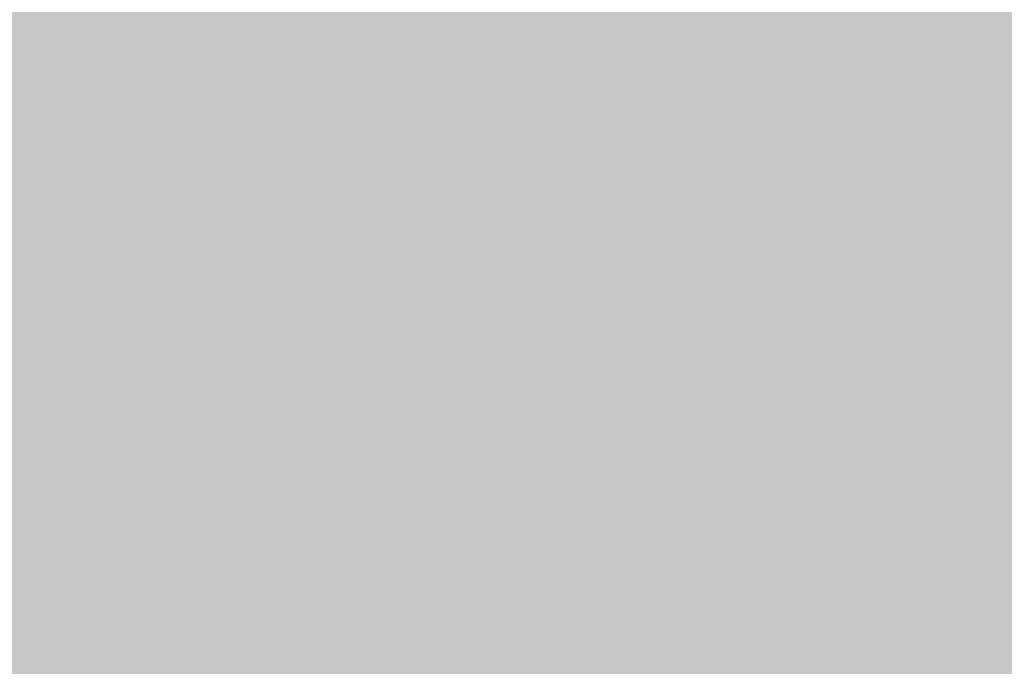
# Model space of a CAD drawing. Extents: x -0.191 to 0.217, y -0.417 to 0.417.
# Drawn here: x 0.132 to 0.158, y -0.298 to -0.281 of the extents above; entities that cross this region are included whole.
import ezdxf

# ---------------------------------------------------------------- set-up
doc = ezdxf.new("R2010")
doc.units = 0
doc.layers.add('BARCELONA_80_1', color=7, linetype='CONTINUOUS')
doc.layers.add('SZE_CIAN_1', color=7, linetype='CONTINUOUS')

msp = doc.modelspace()

# ---------------------------------------------------------------- linework, layer by layer
at = {"layer": 'BARCELONA_80_1'}
for points in [[(0.1311, -0.276, 0.2339), (0.1325, -0.276, 0.2344), (0.1321, -0.2839, 0.2376), (0.1334, -0.2839, 0.2381)], [(0.1333, -0.2759, 0.235), (0.1342, -0.2839, 0.2387), (0.1325, -0.276, 0.2344), (0.1334, -0.2839, 0.2381)], [(0.1333, -0.2759, 0.235), (0.1337, -0.2759, 0.2357), (0.1342, -0.2839, 0.2387), (0.1346, -0.2839, 0.2394)], [(0.1341, -0.2759, 0.2366), (0.135, -0.2839, 0.2403), (0.1337, -0.2759, 0.2357), (0.1346, -0.2839, 0.2394)], [(0.1341, -0.2759, 0.2366), (0.1345, -0.2759, 0.2377), (0.135, -0.2839, 0.2403), (0.1353, -0.2839, 0.2413)], [(0.135, -0.2759, 0.2388), (0.1358, -0.2839, 0.2424), (0.1345, -0.2759, 0.2377), (0.1353, -0.2839, 0.2413)], [(0.135, -0.2759, 0.2388), (0.1355, -0.276, 0.2402), (0.1358, -0.2839, 0.2424), (0.1362, -0.2839, 0.2436)], [(0.136, -0.276, 0.2416), (0.1367, -0.2839, 0.245), (0.1355, -0.276, 0.2402), (0.1362, -0.2839, 0.2436)], [(0.136, -0.276, 0.2416), (0.1366, -0.276, 0.2431), (0.1367, -0.2839, 0.245), (0.1373, -0.2839, 0.2464)], [(0.1371, -0.276, 0.2447), (0.1378, -0.2839, 0.2479), (0.1366, -0.276, 0.2431), (0.1373, -0.2839, 0.2464)], [(0.1371, -0.276, 0.2447), (0.1377, -0.276, 0.2463), (0.1378, -0.2839, 0.2479), (0.1383, -0.284, 0.2494)], [(0.1382, -0.276, 0.248), (0.1388, -0.284, 0.251), (0.1377, -0.276, 0.2463), (0.1383, -0.284, 0.2494)], [(0.1382, -0.276, 0.248), (0.1388, -0.2761, 0.2498), (0.1388, -0.284, 0.251), (0.1393, -0.284, 0.2526)], [(0.1393, -0.2761, 0.2516), (0.1398, -0.284, 0.2543), (0.1388, -0.2761, 0.2498), (0.1393, -0.284, 0.2526)], [(0.1393, -0.2761, 0.2516), (0.1397, -0.2761, 0.2534), (0.1398, -0.284, 0.2543), (0.1402, -0.284, 0.2559)], [(0.1402, -0.2761, 0.2552), (0.1407, -0.284, 0.2576), (0.1397, -0.2761, 0.2534), (0.1402, -0.284, 0.2559)], [(0.1402, -0.2761, 0.2552), (0.1407, -0.2761, 0.257), (0.1407, -0.284, 0.2576), (0.1411, -0.284, 0.2593)], [(0.1411, -0.2761, 0.2589), (0.1415, -0.284, 0.261), (0.1407, -0.2761, 0.257), (0.1411, -0.284, 0.2593)], [(0.1411, -0.2761, 0.2589), (0.1416, -0.2761, 0.2608), (0.1415, -0.284, 0.261), (0.1419, -0.284, 0.2627)], [(0.142, -0.2761, 0.2627), (0.1423, -0.284, 0.2644), (0.1416, -0.2761, 0.2608), (0.1419, -0.284, 0.2627)], [(0.142, -0.2761, 0.2627), (0.1424, -0.2761, 0.2645), (0.1423, -0.284, 0.2644), (0.1427, -0.284, 0.2661)], [(0.1429, -0.2761, 0.2664), (0.1431, -0.284, 0.2678), (0.1424, -0.2761, 0.2645), (0.1427, -0.284, 0.2661)], [(0.1429, -0.2761, 0.2664), (0.1433, -0.2761, 0.2682), (0.1431, -0.284, 0.2678), (0.1435, -0.284, 0.2694)], [(0.1437, -0.2761, 0.2699), (0.1439, -0.284, 0.271), (0.1433, -0.2761, 0.2682), (0.1435, -0.284, 0.2694)], [(0.1437, -0.2761, 0.2699), (0.1441, -0.2761, 0.2716), (0.1439, -0.284, 0.271), (0.1443, -0.284, 0.2725)], [(0.1445, -0.2761, 0.2731), (0.1446, -0.284, 0.2739), (0.1441, -0.2761, 0.2716), (0.1443, -0.284, 0.2725)], [(0.1445, -0.2761, 0.2731), (0.1448, -0.2761, 0.2745), (0.1446, -0.284, 0.2739), (0.1449, -0.284, 0.2751)], [(0.1451, -0.2761, 0.2758), (0.1452, -0.284, 0.2763), (0.1448, -0.2761, 0.2745), (0.1449, -0.284, 0.2751)], [(0.1454, -0.2761, 0.2383), (0.1448, -0.2762, 0.2361), (0.1462, -0.284, 0.2401), (0.1456, -0.2841, 0.238)], [(0.1451, -0.2761, 0.2758), (0.1453, -0.2761, 0.2768), (0.1452, -0.284, 0.2763), (0.1454, -0.284, 0.2772)], [(0.1456, -0.2761, 0.2777), (0.1457, -0.284, 0.278), (0.1453, -0.2761, 0.2768), (0.1454, -0.284, 0.2772)], [(0.1454, -0.2761, 0.2383), (0.1462, -0.284, 0.2401), (0.146, -0.2761, 0.2405), (0.1468, -0.284, 0.242)], [(0.1456, -0.2761, 0.2777), (0.146, -0.2761, 0.2784), (0.1457, -0.284, 0.278), (0.1461, -0.284, 0.2787)], [(0.1467, -0.2761, 0.279), (0.1467, -0.284, 0.2792), (0.146, -0.2761, 0.2784), (0.1461, -0.284, 0.2787)], [(0.1465, -0.2761, 0.2425), (0.146, -0.2761, 0.2405), (0.1473, -0.284, 0.2439), (0.1468, -0.284, 0.242)], [(0.1465, -0.2761, 0.2425), (0.1473, -0.284, 0.2439), (0.1471, -0.2761, 0.2444), (0.1478, -0.284, 0.2456)], [(0.1467, -0.2761, 0.279), (0.1477, -0.2761, 0.2795), (0.1467, -0.284, 0.2792), (0.1477, -0.284, 0.2797)], [(0.1475, -0.2761, 0.2461), (0.1471, -0.2761, 0.2444), (0.1483, -0.284, 0.2471), (0.1478, -0.284, 0.2456)], [(0.1475, -0.2761, 0.2461), (0.1483, -0.284, 0.2471), (0.1479, -0.2761, 0.2475), (0.1487, -0.284, 0.2484)], [(0.149, -0.2761, 0.2799), (0.149, -0.284, 0.28), (0.1477, -0.2761, 0.2795), (0.1477, -0.284, 0.2797)], [(0.1483, -0.2761, 0.2488), (0.1479, -0.2761, 0.2475), (0.1491, -0.284, 0.2495), (0.1487, -0.284, 0.2484)], [(0.1483, -0.2761, 0.2488), (0.1491, -0.284, 0.2495), (0.1489, -0.2761, 0.2498), (0.1497, -0.284, 0.2505)], [(0.1496, -0.2761, 0.2508), (0.1489, -0.2761, 0.2498), (0.1504, -0.284, 0.2514), (0.1497, -0.284, 0.2505)], [(0.149, -0.2761, 0.2799), (0.1509, -0.2761, 0.2802), (0.149, -0.284, 0.28), (0.1509, -0.284, 0.2803)], [(0.1496, -0.2761, 0.2508), (0.1504, -0.284, 0.2514), (0.1506, -0.2761, 0.2516), (0.1514, -0.284, 0.2522)], [(0.152, -0.2761, 0.2524), (0.1506, -0.2761, 0.2516), (0.1527, -0.284, 0.2529), (0.1514, -0.284, 0.2522)], [(0.1533, -0.2761, 0.2804), (0.1533, -0.284, 0.2805), (0.1509, -0.2761, 0.2802), (0.1509, -0.284, 0.2803)], [(0.152, -0.2761, 0.2524), (0.1527, -0.284, 0.2529), (0.1538, -0.2761, 0.2531), (0.1545, -0.284, 0.2535)], [(0.1533, -0.2761, 0.2804), (0.1564, -0.2761, 0.2806), (0.1533, -0.284, 0.2805), (0.1564, -0.284, 0.2806)], [(0.1562, -0.2761, 0.2538), (0.1538, -0.2761, 0.2531), (0.1568, -0.284, 0.2542), (0.1545, -0.284, 0.2535)], [(0.1562, -0.2761, 0.2538), (0.1568, -0.284, 0.2542), (0.1592, -0.2761, 0.2546), (0.1598, -0.284, 0.2549)], [(0.1601, -0.2761, 0.2808), (0.1601, -0.284, 0.2808), (0.1564, -0.2761, 0.2806), (0.1564, -0.284, 0.2806)], [(0.1429, -0.2765, 0.2291), (0.1437, -0.2842, 0.2316), (0.1436, -0.2763, 0.2314), (0.1443, -0.2842, 0.2338)], [(0.1442, -0.2762, 0.2338), (0.1436, -0.2763, 0.2314), (0.1449, -0.2841, 0.2359), (0.1443, -0.2842, 0.2338)], [(0.1442, -0.2762, 0.2338), (0.1449, -0.2841, 0.2359), (0.1448, -0.2762, 0.2361), (0.1456, -0.2841, 0.238)], [(0.1417, -0.2768, 0.2247), (0.1425, -0.2845, 0.2275), (0.1423, -0.2766, 0.2269), (0.1431, -0.2844, 0.2296)], [(0.1429, -0.2765, 0.2291), (0.1423, -0.2766, 0.2269), (0.1437, -0.2842, 0.2316), (0.1431, -0.2844, 0.2296)], [(0.1417, -0.2768, 0.2247), (0.1412, -0.277, 0.2226), (0.1425, -0.2845, 0.2275), (0.1419, -0.2846, 0.2256)], [(0.1406, -0.2772, 0.2207), (0.1414, -0.2848, 0.2238), (0.1412, -0.277, 0.2226), (0.1419, -0.2846, 0.2256)], [(0.1406, -0.2772, 0.2207), (0.1401, -0.2775, 0.2189), (0.1414, -0.2848, 0.2238), (0.1409, -0.2849, 0.2221)], [(0.1396, -0.2777, 0.2173), (0.1404, -0.285, 0.2206), (0.1401, -0.2775, 0.2189), (0.1409, -0.2849, 0.2221)], [(0.1388, -0.278, 0.2147), (0.1396, -0.2853, 0.2182), (0.1392, -0.2778, 0.2159), (0.14, -0.2852, 0.2193)], [(0.1396, -0.2777, 0.2173), (0.1392, -0.2778, 0.2159), (0.1404, -0.285, 0.2206), (0.14, -0.2852, 0.2193)], [(0.1381, -0.2782, 0.2131), (0.1389, -0.2854, 0.2167), (0.1384, -0.2781, 0.2138), (0.1392, -0.2854, 0.2174)], [(0.1388, -0.278, 0.2147), (0.1384, -0.2781, 0.2138), (0.1396, -0.2853, 0.2182), (0.1392, -0.2854, 0.2174)], [(0.1314, -0.2784, 0.212), (0.1323, -0.2855, 0.2157), (0.1326, -0.2784, 0.212), (0.1336, -0.2855, 0.2157)], [(0.1333, -0.2784, 0.212), (0.1326, -0.2784, 0.212), (0.1343, -0.2855, 0.2157), (0.1336, -0.2855, 0.2157)], [(0.1333, -0.2784, 0.212), (0.1343, -0.2855, 0.2157), (0.1337, -0.2784, 0.212), (0.1346, -0.2855, 0.2157)], [(0.1339, -0.2784, 0.212), (0.1337, -0.2784, 0.212), (0.1348, -0.2855, 0.2157), (0.1346, -0.2855, 0.2157)], [(0.1339, -0.2784, 0.212), (0.1348, -0.2855, 0.2157), (0.1341, -0.2784, 0.212), (0.135, -0.2855, 0.2157)], [(0.1344, -0.2784, 0.212), (0.1341, -0.2784, 0.212), (0.1353, -0.2855, 0.2157), (0.135, -0.2855, 0.2157)], [(0.1344, -0.2784, 0.212), (0.1353, -0.2855, 0.2157), (0.1347, -0.2784, 0.212), (0.1356, -0.2855, 0.2157)], [(0.1351, -0.2784, 0.212), (0.1347, -0.2784, 0.212), (0.136, -0.2855, 0.2157), (0.1356, -0.2855, 0.2157)], [(0.1351, -0.2784, 0.212), (0.136, -0.2855, 0.2157), (0.1354, -0.2784, 0.212), (0.1363, -0.2855, 0.2157)], [(0.1358, -0.2784, 0.212), (0.1354, -0.2784, 0.212), (0.1366, -0.2855, 0.2157), (0.1363, -0.2855, 0.2157)], [(0.1358, -0.2784, 0.212), (0.1366, -0.2855, 0.2157), (0.1361, -0.2784, 0.212), (0.1369, -0.2855, 0.2157)], [(0.1364, -0.2784, 0.212), (0.1361, -0.2784, 0.212), (0.1373, -0.2855, 0.2157), (0.1369, -0.2855, 0.2157)], [(0.1364, -0.2784, 0.212), (0.1373, -0.2855, 0.2157), (0.1367, -0.2784, 0.212), (0.1375, -0.2855, 0.2157)], [(0.137, -0.2784, 0.212), (0.1367, -0.2784, 0.212), (0.1378, -0.2855, 0.2157), (0.1375, -0.2855, 0.2157)], [(0.137, -0.2784, 0.212), (0.1378, -0.2855, 0.2157), (0.1373, -0.2784, 0.2121), (0.1381, -0.2855, 0.2158)], [(0.1375, -0.2783, 0.2123), (0.1373, -0.2784, 0.2121), (0.1383, -0.2855, 0.216), (0.1381, -0.2855, 0.2158)], [(0.1375, -0.2783, 0.2123), (0.1383, -0.2855, 0.216), (0.1378, -0.2783, 0.2126), (0.1386, -0.2855, 0.2163)], [(0.1381, -0.2782, 0.2131), (0.1378, -0.2783, 0.2126), (0.1389, -0.2854, 0.2167), (0.1386, -0.2855, 0.2163)], [(0.1331, -0.2918, 0.2415), (0.131, -0.2918, 0.2411), (0.1321, -0.2839, 0.2376), (0.1301, -0.2839, 0.2372)], [(0.1331, -0.2918, 0.2415), (0.1321, -0.2839, 0.2376), (0.1344, -0.2918, 0.242), (0.1334, -0.2839, 0.2381)], [(0.1351, -0.2918, 0.2425), (0.1344, -0.2918, 0.242), (0.1342, -0.2839, 0.2387), (0.1334, -0.2839, 0.2381)], [(0.1351, -0.2918, 0.2425), (0.1342, -0.2839, 0.2387), (0.1356, -0.2918, 0.2432), (0.1346, -0.2839, 0.2394)], [(0.1358, -0.2918, 0.244), (0.1356, -0.2918, 0.2432), (0.135, -0.2839, 0.2403), (0.1346, -0.2839, 0.2394)], [(0.1358, -0.2918, 0.244), (0.135, -0.2839, 0.2403), (0.1362, -0.2918, 0.2449), (0.1353, -0.2839, 0.2413)], [(0.1366, -0.2918, 0.246), (0.1362, -0.2918, 0.2449), (0.1358, -0.2839, 0.2424), (0.1353, -0.2839, 0.2413)], [(0.1366, -0.2918, 0.246), (0.1358, -0.2839, 0.2424), (0.137, -0.2918, 0.2472), (0.1362, -0.2839, 0.2436)], [(0.1375, -0.2918, 0.2484), (0.137, -0.2918, 0.2472), (0.1367, -0.2839, 0.245), (0.1362, -0.2839, 0.2436)], [(0.1375, -0.2918, 0.2484), (0.1367, -0.2839, 0.245), (0.138, -0.2918, 0.2497), (0.1373, -0.2839, 0.2464)], [(0.1384, -0.2918, 0.2511), (0.138, -0.2918, 0.2497), (0.1378, -0.2839, 0.2479), (0.1373, -0.2839, 0.2464)], [(0.1384, -0.2918, 0.2511), (0.1378, -0.2839, 0.2479), (0.1389, -0.2918, 0.2525), (0.1383, -0.284, 0.2494)], [(0.1394, -0.2918, 0.254), (0.1389, -0.2918, 0.2525), (0.1388, -0.284, 0.251), (0.1383, -0.284, 0.2494)], [(0.1394, -0.2918, 0.254), (0.1388, -0.284, 0.251), (0.1398, -0.2918, 0.2555), (0.1393, -0.284, 0.2526)], [(0.1403, -0.2918, 0.257), (0.1398, -0.2918, 0.2555), (0.1398, -0.284, 0.2543), (0.1393, -0.284, 0.2526)], [(0.1403, -0.2918, 0.257), (0.1398, -0.284, 0.2543), (0.1407, -0.2918, 0.2585), (0.1402, -0.284, 0.2559)], [(0.1411, -0.2918, 0.26), (0.1407, -0.2918, 0.2585), (0.1407, -0.284, 0.2576), (0.1402, -0.284, 0.2559)], [(0.1411, -0.2918, 0.26), (0.1407, -0.284, 0.2576), (0.1415, -0.2918, 0.2615), (0.1411, -0.284, 0.2593)], [(0.1419, -0.2918, 0.263), (0.1415, -0.2918, 0.2615), (0.1415, -0.284, 0.261), (0.1411, -0.284, 0.2593)], [(0.1419, -0.2918, 0.263), (0.1415, -0.284, 0.261), (0.1422, -0.2918, 0.2645), (0.1419, -0.284, 0.2627)], [(0.1426, -0.2918, 0.2661), (0.1422, -0.2918, 0.2645), (0.1423, -0.284, 0.2644), (0.1419, -0.284, 0.2627)], [(0.1426, -0.2918, 0.2661), (0.1423, -0.284, 0.2644), (0.143, -0.2918, 0.2676), (0.1427, -0.284, 0.2661)], [(0.1434, -0.2918, 0.2691), (0.143, -0.2918, 0.2676), (0.1431, -0.284, 0.2678), (0.1427, -0.284, 0.2661)], [(0.1434, -0.2918, 0.2691), (0.1431, -0.284, 0.2678), (0.1437, -0.2918, 0.2706), (0.1435, -0.284, 0.2694)], [(0.1441, -0.2918, 0.272), (0.1437, -0.2918, 0.2706), (0.1439, -0.284, 0.271), (0.1435, -0.284, 0.2694)], [(0.1441, -0.2918, 0.272), (0.1439, -0.284, 0.271), (0.1444, -0.2918, 0.2733), (0.1443, -0.284, 0.2725)], [(0.1447, -0.2918, 0.2746), (0.1444, -0.2918, 0.2733), (0.1446, -0.284, 0.2739), (0.1443, -0.284, 0.2725)], [(0.1457, -0.2919, 0.2381), (0.1449, -0.2841, 0.2359), (0.1451, -0.2919, 0.2362), (0.1443, -0.2842, 0.2338)], [(0.1447, -0.2918, 0.2746), (0.1446, -0.284, 0.2739), (0.145, -0.2918, 0.2757), (0.1449, -0.284, 0.2751)], [(0.1452, -0.2918, 0.2767), (0.145, -0.2918, 0.2757), (0.1452, -0.284, 0.2763), (0.1449, -0.284, 0.2751)], [(0.1457, -0.2919, 0.2381), (0.1464, -0.2919, 0.24), (0.1449, -0.2841, 0.2359), (0.1456, -0.2841, 0.238)], [(0.1452, -0.2918, 0.2767), (0.1452, -0.284, 0.2763), (0.1455, -0.2918, 0.2776), (0.1454, -0.284, 0.2772)], [(0.1457, -0.2918, 0.2783), (0.1455, -0.2918, 0.2776), (0.1457, -0.284, 0.278), (0.1454, -0.284, 0.2772)], [(0.147, -0.2918, 0.2418), (0.1462, -0.284, 0.2401), (0.1464, -0.2919, 0.24), (0.1456, -0.2841, 0.238)], [(0.1457, -0.2918, 0.2783), (0.1457, -0.284, 0.278), (0.1461, -0.2918, 0.2789), (0.1461, -0.284, 0.2787)], [(0.1468, -0.2918, 0.2794), (0.1461, -0.2918, 0.2789), (0.1467, -0.284, 0.2792), (0.1461, -0.284, 0.2787)], [(0.147, -0.2918, 0.2418), (0.1476, -0.2918, 0.2436), (0.1462, -0.284, 0.2401), (0.1468, -0.284, 0.242)], [(0.1468, -0.2918, 0.2794), (0.1467, -0.284, 0.2792), (0.1477, -0.2918, 0.2798), (0.1477, -0.284, 0.2797)], [(0.1482, -0.2918, 0.2453), (0.1473, -0.284, 0.2439), (0.1476, -0.2918, 0.2436), (0.1468, -0.284, 0.242)], [(0.1482, -0.2918, 0.2453), (0.1487, -0.2918, 0.2468), (0.1473, -0.284, 0.2439), (0.1478, -0.284, 0.2456)], [(0.1491, -0.2918, 0.2801), (0.1477, -0.2918, 0.2798), (0.149, -0.284, 0.28), (0.1477, -0.284, 0.2797)], [(0.1492, -0.2918, 0.2482), (0.1483, -0.284, 0.2471), (0.1487, -0.2918, 0.2468), (0.1478, -0.284, 0.2456)], [(0.1492, -0.2918, 0.2482), (0.1496, -0.2918, 0.2493), (0.1483, -0.284, 0.2471), (0.1487, -0.284, 0.2484)], [(0.15, -0.2918, 0.2504), (0.1491, -0.284, 0.2495), (0.1496, -0.2918, 0.2493), (0.1487, -0.284, 0.2484)], [(0.1491, -0.2918, 0.2801), (0.149, -0.284, 0.28), (0.1509, -0.2918, 0.2803), (0.1509, -0.284, 0.2803)], [(0.15, -0.2918, 0.2504), (0.1506, -0.2918, 0.2513), (0.1491, -0.284, 0.2495), (0.1497, -0.284, 0.2505)], [(0.1513, -0.2918, 0.2521), (0.1504, -0.284, 0.2514), (0.1506, -0.2918, 0.2513), (0.1497, -0.284, 0.2505)], [(0.1513, -0.2918, 0.2521), (0.1522, -0.2918, 0.2528), (0.1504, -0.284, 0.2514), (0.1514, -0.284, 0.2522)], [(0.1533, -0.2918, 0.2805), (0.1509, -0.2918, 0.2803), (0.1533, -0.284, 0.2805), (0.1509, -0.284, 0.2803)], [(0.1536, -0.2918, 0.2534), (0.1527, -0.284, 0.2529), (0.1522, -0.2918, 0.2528), (0.1514, -0.284, 0.2522)], [(0.1536, -0.2918, 0.2534), (0.1553, -0.2918, 0.254), (0.1527, -0.284, 0.2529), (0.1545, -0.284, 0.2535)], [(0.1533, -0.2918, 0.2805), (0.1533, -0.284, 0.2805), (0.1564, -0.2918, 0.2807), (0.1564, -0.284, 0.2806)], [(0.1576, -0.2918, 0.2547), (0.1568, -0.284, 0.2542), (0.1553, -0.2918, 0.254), (0.1545, -0.284, 0.2535)], [(0.1601, -0.2918, 0.2808), (0.1564, -0.2918, 0.2807), (0.1601, -0.284, 0.2808), (0.1564, -0.284, 0.2806)], [(0.1576, -0.2918, 0.2547), (0.1604, -0.2918, 0.2553), (0.1568, -0.284, 0.2542), (0.1598, -0.284, 0.2549)], [(0.1432, -0.2921, 0.2305), (0.1438, -0.2921, 0.2324), (0.1425, -0.2845, 0.2275), (0.1431, -0.2844, 0.2296)], [(0.1444, -0.292, 0.2342), (0.1437, -0.2842, 0.2316), (0.1438, -0.2921, 0.2324), (0.1431, -0.2844, 0.2296)], [(0.1444, -0.292, 0.2342), (0.1451, -0.2919, 0.2362), (0.1437, -0.2842, 0.2316), (0.1443, -0.2842, 0.2338)], [(0.1421, -0.2923, 0.2271), (0.1427, -0.2922, 0.2288), (0.1414, -0.2848, 0.2238), (0.1419, -0.2846, 0.2256)], [(0.1432, -0.2921, 0.2305), (0.1425, -0.2845, 0.2275), (0.1427, -0.2922, 0.2288), (0.1419, -0.2846, 0.2256)], [(0.1412, -0.2925, 0.2242), (0.1416, -0.2924, 0.2256), (0.1404, -0.285, 0.2206), (0.1409, -0.2849, 0.2221)], [(0.1421, -0.2923, 0.2271), (0.1414, -0.2848, 0.2238), (0.1416, -0.2924, 0.2256), (0.1409, -0.2849, 0.2221)], [(0.1412, -0.2925, 0.2242), (0.1404, -0.285, 0.2206), (0.1407, -0.2926, 0.223), (0.14, -0.2852, 0.2193)], [(0.1397, -0.2927, 0.2206), (0.1389, -0.2854, 0.2167), (0.1394, -0.2928, 0.2202), (0.1386, -0.2855, 0.2163)], [(0.1397, -0.2927, 0.2206), (0.14, -0.2927, 0.2212), (0.1389, -0.2854, 0.2167), (0.1392, -0.2854, 0.2174)], [(0.1403, -0.2926, 0.222), (0.1396, -0.2853, 0.2182), (0.14, -0.2927, 0.2212), (0.1392, -0.2854, 0.2174)], [(0.1403, -0.2926, 0.222), (0.1407, -0.2926, 0.223), (0.1396, -0.2853, 0.2182), (0.14, -0.2852, 0.2193)], [(0.1332, -0.2928, 0.2196), (0.1323, -0.2855, 0.2157), (0.1313, -0.2928, 0.2196), (0.1303, -0.2855, 0.2157)], [(0.1332, -0.2928, 0.2196), (0.1345, -0.2928, 0.2196), (0.1323, -0.2855, 0.2157), (0.1336, -0.2855, 0.2157)], [(0.1352, -0.2928, 0.2196), (0.1343, -0.2855, 0.2157), (0.1345, -0.2928, 0.2196), (0.1336, -0.2855, 0.2157)], [(0.1352, -0.2928, 0.2196), (0.1355, -0.2928, 0.2196), (0.1343, -0.2855, 0.2157), (0.1346, -0.2855, 0.2157)], [(0.1357, -0.2928, 0.2196), (0.1348, -0.2855, 0.2157), (0.1355, -0.2928, 0.2196), (0.1346, -0.2855, 0.2157)], [(0.1357, -0.2928, 0.2196), (0.136, -0.2928, 0.2196), (0.1348, -0.2855, 0.2157), (0.135, -0.2855, 0.2157)], [(0.1362, -0.2928, 0.2196), (0.1353, -0.2855, 0.2157), (0.136, -0.2928, 0.2196), (0.135, -0.2855, 0.2157)], [(0.1362, -0.2928, 0.2196), (0.1365, -0.2928, 0.2196), (0.1353, -0.2855, 0.2157), (0.1356, -0.2855, 0.2157)], [(0.1368, -0.2928, 0.2196), (0.136, -0.2855, 0.2157), (0.1365, -0.2928, 0.2196), (0.1356, -0.2855, 0.2157)], [(0.1368, -0.2928, 0.2196), (0.1371, -0.2928, 0.2196), (0.136, -0.2855, 0.2157), (0.1363, -0.2855, 0.2157)], [(0.1374, -0.2928, 0.2196), (0.1366, -0.2855, 0.2157), (0.1371, -0.2928, 0.2196), (0.1363, -0.2855, 0.2157)], [(0.1374, -0.2928, 0.2196), (0.1378, -0.2928, 0.2196), (0.1366, -0.2855, 0.2157), (0.1369, -0.2855, 0.2157)], [(0.1381, -0.2928, 0.2196), (0.1373, -0.2855, 0.2157), (0.1378, -0.2928, 0.2196), (0.1369, -0.2855, 0.2157)], [(0.1381, -0.2928, 0.2196), (0.1383, -0.2928, 0.2196), (0.1373, -0.2855, 0.2157), (0.1375, -0.2855, 0.2157)], [(0.1386, -0.2928, 0.2196), (0.1378, -0.2855, 0.2157), (0.1383, -0.2928, 0.2196), (0.1375, -0.2855, 0.2157)], [(0.1386, -0.2928, 0.2196), (0.1389, -0.2928, 0.2197), (0.1378, -0.2855, 0.2157), (0.1381, -0.2855, 0.2158)], [(0.1391, -0.2928, 0.2199), (0.1383, -0.2855, 0.216), (0.1389, -0.2928, 0.2197), (0.1381, -0.2855, 0.2158)], [(0.1391, -0.2928, 0.2199), (0.1394, -0.2928, 0.2202), (0.1383, -0.2855, 0.216), (0.1386, -0.2855, 0.2163)], [(0.1331, -0.2918, 0.2415), (0.134, -0.2995, 0.2455), (0.131, -0.2918, 0.2411), (0.1319, -0.2995, 0.2452)], [(0.1331, -0.2918, 0.2415), (0.1344, -0.2918, 0.242), (0.134, -0.2995, 0.2455), (0.1353, -0.2995, 0.2459)], [(0.1351, -0.2918, 0.2425), (0.136, -0.2995, 0.2465), (0.1344, -0.2918, 0.242), (0.1353, -0.2995, 0.2459)], [(0.1351, -0.2918, 0.2425), (0.1356, -0.2918, 0.2432), (0.136, -0.2995, 0.2465), (0.1364, -0.2995, 0.2471)], [(0.1358, -0.2918, 0.244), (0.1367, -0.2995, 0.2478), (0.1356, -0.2918, 0.2432), (0.1364, -0.2995, 0.2471)], [(0.1358, -0.2918, 0.244), (0.1362, -0.2918, 0.2449), (0.1367, -0.2995, 0.2478), (0.137, -0.2995, 0.2487)], [(0.1366, -0.2918, 0.246), (0.1374, -0.2995, 0.2496), (0.1362, -0.2918, 0.2449), (0.137, -0.2995, 0.2487)], [(0.1366, -0.2918, 0.246), (0.137, -0.2918, 0.2472), (0.1374, -0.2995, 0.2496), (0.1378, -0.2995, 0.2507)], [(0.1375, -0.2918, 0.2484), (0.1382, -0.2995, 0.2518), (0.137, -0.2918, 0.2472), (0.1378, -0.2995, 0.2507)], [(0.1375, -0.2918, 0.2484), (0.138, -0.2918, 0.2497), (0.1382, -0.2995, 0.2518), (0.1386, -0.2995, 0.253)], [(0.1384, -0.2918, 0.2511), (0.1391, -0.2995, 0.2543), (0.138, -0.2918, 0.2497), (0.1386, -0.2995, 0.253)], [(0.1384, -0.2918, 0.2511), (0.1389, -0.2918, 0.2525), (0.1391, -0.2995, 0.2543), (0.1395, -0.2995, 0.2556)], [(0.1394, -0.2918, 0.254), (0.1399, -0.2995, 0.2569), (0.1389, -0.2918, 0.2525), (0.1395, -0.2995, 0.2556)], [(0.1394, -0.2918, 0.254), (0.1398, -0.2918, 0.2555), (0.1399, -0.2995, 0.2569), (0.1403, -0.2995, 0.2583)], [(0.1403, -0.2918, 0.257), (0.1407, -0.2995, 0.2596), (0.1398, -0.2918, 0.2555), (0.1403, -0.2995, 0.2583)], [(0.1403, -0.2918, 0.257), (0.1407, -0.2918, 0.2585), (0.1407, -0.2995, 0.2596), (0.1411, -0.2995, 0.2609)], [(0.1411, -0.2918, 0.26), (0.1415, -0.2995, 0.2623), (0.1407, -0.2918, 0.2585), (0.1411, -0.2995, 0.2609)], [(0.1411, -0.2918, 0.26), (0.1415, -0.2918, 0.2615), (0.1415, -0.2995, 0.2623), (0.1419, -0.2995, 0.2636)], [(0.1419, -0.2918, 0.263), (0.1422, -0.2995, 0.265), (0.1415, -0.2918, 0.2615), (0.1419, -0.2995, 0.2636)], [(0.1419, -0.2918, 0.263), (0.1422, -0.2918, 0.2645), (0.1422, -0.2995, 0.265), (0.1426, -0.2995, 0.2664)], [(0.1426, -0.2918, 0.2661), (0.1429, -0.2995, 0.2677), (0.1422, -0.2918, 0.2645), (0.1426, -0.2995, 0.2664)], [(0.1426, -0.2918, 0.2661), (0.143, -0.2918, 0.2676), (0.1429, -0.2995, 0.2677), (0.1433, -0.2995, 0.2691)], [(0.1434, -0.2918, 0.2691), (0.1436, -0.2995, 0.2704), (0.143, -0.2918, 0.2676), (0.1433, -0.2995, 0.2691)], [(0.1434, -0.2918, 0.2691), (0.1437, -0.2918, 0.2706), (0.1436, -0.2995, 0.2704), (0.1439, -0.2995, 0.2717)], [(0.1441, -0.2918, 0.272), (0.1443, -0.2995, 0.273), (0.1437, -0.2918, 0.2706), (0.1439, -0.2995, 0.2717)], [(0.1441, -0.2918, 0.272), (0.1444, -0.2918, 0.2733), (0.1443, -0.2995, 0.273), (0.1446, -0.2995, 0.2742)], [(0.1447, -0.2918, 0.2746), (0.1448, -0.2995, 0.2753), (0.1444, -0.2918, 0.2733), (0.1446, -0.2995, 0.2742)], [(0.1444, -0.292, 0.2342), (0.1452, -0.2996, 0.2369), (0.1451, -0.2919, 0.2362), (0.1459, -0.2996, 0.2386)], [(0.1447, -0.2918, 0.2746), (0.145, -0.2918, 0.2757), (0.1448, -0.2995, 0.2753), (0.1451, -0.2995, 0.2763)], [(0.1452, -0.2918, 0.2767), (0.1453, -0.2995, 0.2772), (0.145, -0.2918, 0.2757), (0.1451, -0.2995, 0.2763)], [(0.1457, -0.2919, 0.2381), (0.1451, -0.2919, 0.2362), (0.1465, -0.2996, 0.2403), (0.1459, -0.2996, 0.2386)], [(0.1452, -0.2918, 0.2767), (0.1455, -0.2918, 0.2776), (0.1453, -0.2995, 0.2772), (0.1455, -0.2995, 0.278)], [(0.1457, -0.2918, 0.2783), (0.1458, -0.2995, 0.2786), (0.1455, -0.2918, 0.2776), (0.1455, -0.2995, 0.278)], [(0.1457, -0.2918, 0.2783), (0.1461, -0.2918, 0.2789), (0.1458, -0.2995, 0.2786), (0.1462, -0.2995, 0.2791)], [(0.1457, -0.2919, 0.2381), (0.1465, -0.2996, 0.2403), (0.1464, -0.2919, 0.24), (0.1472, -0.2996, 0.242)], [(0.1468, -0.2918, 0.2794), (0.1468, -0.2995, 0.2796), (0.1461, -0.2918, 0.2789), (0.1462, -0.2995, 0.2791)], [(0.147, -0.2918, 0.2418), (0.1464, -0.2919, 0.24), (0.1479, -0.2995, 0.2437), (0.1472, -0.2996, 0.242)], [(0.1468, -0.2918, 0.2794), (0.1477, -0.2918, 0.2798), (0.1468, -0.2995, 0.2796), (0.1477, -0.2995, 0.2799)], [(0.147, -0.2918, 0.2418), (0.1479, -0.2995, 0.2437), (0.1476, -0.2918, 0.2436), (0.1485, -0.2995, 0.2452)], [(0.1482, -0.2918, 0.2453), (0.1476, -0.2918, 0.2436), (0.1491, -0.2995, 0.2467), (0.1485, -0.2995, 0.2452)], [(0.1491, -0.2918, 0.2801), (0.1491, -0.2995, 0.2802), (0.1477, -0.2918, 0.2798), (0.1477, -0.2995, 0.2799)], [(0.1482, -0.2918, 0.2453), (0.1491, -0.2995, 0.2467), (0.1487, -0.2918, 0.2468), (0.1497, -0.2995, 0.248)], [(0.1492, -0.2918, 0.2482), (0.1487, -0.2918, 0.2468), (0.1502, -0.2995, 0.2493), (0.1497, -0.2995, 0.248)], [(0.1491, -0.2918, 0.2801), (0.1509, -0.2918, 0.2803), (0.1491, -0.2995, 0.2802), (0.1509, -0.2995, 0.2804)], [(0.1492, -0.2918, 0.2482), (0.1502, -0.2995, 0.2493), (0.1496, -0.2918, 0.2493), (0.1506, -0.2995, 0.2503)], [(0.15, -0.2918, 0.2504), (0.1496, -0.2918, 0.2493), (0.151, -0.2995, 0.2512), (0.1506, -0.2995, 0.2503)], [(0.15, -0.2918, 0.2504), (0.151, -0.2995, 0.2512), (0.1506, -0.2918, 0.2513), (0.1516, -0.2995, 0.252)], [(0.1513, -0.2918, 0.2521), (0.1506, -0.2918, 0.2513), (0.1523, -0.2995, 0.2527), (0.1516, -0.2995, 0.252)], [(0.1533, -0.2918, 0.2805), (0.1533, -0.2995, 0.2806), (0.1509, -0.2918, 0.2803), (0.1509, -0.2995, 0.2804)], [(0.1513, -0.2918, 0.2521), (0.1523, -0.2995, 0.2527), (0.1522, -0.2918, 0.2528), (0.1532, -0.2995, 0.2534)], [(0.1536, -0.2918, 0.2534), (0.1522, -0.2918, 0.2528), (0.1545, -0.2995, 0.254), (0.1532, -0.2995, 0.2534)], [(0.1533, -0.2918, 0.2805), (0.1564, -0.2918, 0.2807), (0.1533, -0.2995, 0.2806), (0.1565, -0.2995, 0.2807)], [(0.1536, -0.2918, 0.2534), (0.1545, -0.2995, 0.254), (0.1553, -0.2918, 0.254), (0.1563, -0.2995, 0.2546)], [(0.1576, -0.2918, 0.2547), (0.1553, -0.2918, 0.254), (0.1585, -0.2995, 0.2551), (0.1563, -0.2995, 0.2546)], [(0.1601, -0.2918, 0.2808), (0.1601, -0.2995, 0.2808), (0.1564, -0.2918, 0.2807), (0.1565, -0.2995, 0.2807)], [(0.1576, -0.2918, 0.2547), (0.1585, -0.2995, 0.2551), (0.1604, -0.2918, 0.2553), (0.1613, -0.2995, 0.2557)], [(0.1432, -0.2921, 0.2305), (0.1427, -0.2922, 0.2288), (0.144, -0.2997, 0.2336), (0.1434, -0.2998, 0.232)], [(0.1432, -0.2921, 0.2305), (0.144, -0.2997, 0.2336), (0.1438, -0.2921, 0.2324), (0.1446, -0.2997, 0.2352)], [(0.1444, -0.292, 0.2342), (0.1438, -0.2921, 0.2324), (0.1452, -0.2996, 0.2369), (0.1446, -0.2997, 0.2352)], [(0.1412, -0.2925, 0.2242), (0.1419, -0.2999, 0.2278), (0.1416, -0.2924, 0.2256), (0.1424, -0.2999, 0.2291)], [(0.1421, -0.2923, 0.2271), (0.1416, -0.2924, 0.2256), (0.1429, -0.2998, 0.2305), (0.1424, -0.2999, 0.2291)], [(0.1421, -0.2923, 0.2271), (0.1429, -0.2998, 0.2305), (0.1427, -0.2922, 0.2288), (0.1434, -0.2998, 0.232)], [(0.1397, -0.2927, 0.2206), (0.1394, -0.2928, 0.2202), (0.1404, -0.3, 0.2246), (0.1401, -0.3001, 0.2242)], [(0.1397, -0.2927, 0.2206), (0.1404, -0.3, 0.2246), (0.14, -0.2927, 0.2212), (0.1407, -0.3, 0.2251)], [(0.1403, -0.2926, 0.222), (0.14, -0.2927, 0.2212), (0.1411, -0.3, 0.2258), (0.1407, -0.3, 0.2251)], [(0.1403, -0.2926, 0.222), (0.1411, -0.3, 0.2258), (0.1407, -0.2926, 0.223), (0.1415, -0.3, 0.2267)], [(0.1412, -0.2925, 0.2242), (0.1407, -0.2926, 0.223), (0.1419, -0.2999, 0.2278), (0.1415, -0.3, 0.2267)], [(0.1332, -0.2928, 0.2196), (0.1313, -0.2928, 0.2196), (0.1341, -0.3001, 0.2237), (0.1321, -0.3001, 0.2237)], [(0.1332, -0.2928, 0.2196), (0.1341, -0.3001, 0.2237), (0.1345, -0.2928, 0.2196), (0.1354, -0.3001, 0.2237)], [(0.1352, -0.2928, 0.2196), (0.1345, -0.2928, 0.2196), (0.1361, -0.3001, 0.2237), (0.1354, -0.3001, 0.2237)], [(0.1352, -0.2928, 0.2196), (0.1361, -0.3001, 0.2237), (0.1355, -0.2928, 0.2196), (0.1364, -0.3001, 0.2237)], [(0.1357, -0.2928, 0.2196), (0.1355, -0.2928, 0.2196), (0.1366, -0.3001, 0.2237), (0.1364, -0.3001, 0.2237)], [(0.1357, -0.2928, 0.2196), (0.1366, -0.3001, 0.2237), (0.136, -0.2928, 0.2196), (0.1368, -0.3001, 0.2237)], [(0.1362, -0.2928, 0.2196), (0.136, -0.2928, 0.2196), (0.1371, -0.3001, 0.2237), (0.1368, -0.3001, 0.2237)], [(0.1362, -0.2928, 0.2196), (0.1371, -0.3001, 0.2237), (0.1365, -0.2928, 0.2196), (0.1373, -0.3001, 0.2237)], [(0.1368, -0.2928, 0.2196), (0.1365, -0.2928, 0.2196), (0.1376, -0.3001, 0.2237), (0.1373, -0.3001, 0.2237)], [(0.1368, -0.2928, 0.2196), (0.1376, -0.3001, 0.2237), (0.1371, -0.2928, 0.2196), (0.1379, -0.3001, 0.2237)], [(0.1374, -0.2928, 0.2196), (0.1371, -0.2928, 0.2196), (0.1382, -0.3001, 0.2237), (0.1379, -0.3001, 0.2237)], [(0.1374, -0.2928, 0.2196), (0.1382, -0.3001, 0.2237), (0.1378, -0.2928, 0.2196), (0.1385, -0.3001, 0.2237)], [(0.1381, -0.2928, 0.2196), (0.1378, -0.2928, 0.2196), (0.1388, -0.3001, 0.2237), (0.1385, -0.3001, 0.2237)], [(0.1381, -0.2928, 0.2196), (0.1388, -0.3001, 0.2237), (0.1383, -0.2928, 0.2196), (0.1391, -0.3001, 0.2237)], [(0.1386, -0.2928, 0.2196), (0.1383, -0.2928, 0.2196), (0.1393, -0.3001, 0.2237), (0.1391, -0.3001, 0.2237)], [(0.1386, -0.2928, 0.2196), (0.1393, -0.3001, 0.2237), (0.1389, -0.2928, 0.2197), (0.1396, -0.3001, 0.2238)], [(0.1391, -0.2928, 0.2199), (0.1389, -0.2928, 0.2197), (0.1398, -0.3001, 0.224), (0.1396, -0.3001, 0.2238)], [(0.1391, -0.2928, 0.2199), (0.1398, -0.3001, 0.224), (0.1394, -0.2928, 0.2202), (0.1401, -0.3001, 0.2242)]]:
    msp.add_solid(points, dxfattribs=at)
at = {"layer": 'SZE_CIAN_1'}
for points in [[(-0.1901, -0.3831, -0.226), (-0.1901, 0.3831, -0.226), (0.1901, -0.3831, -0.226), (0.1901, 0.3831, -0.226)], [(-0.1901, -0.3831, -0.242), (0.1901, -0.3831, -0.242), (-0.1901, 0.3831, -0.242), (0.1901, 0.3831, -0.242)]]:
    msp.add_solid(points, dxfattribs=at)

doc.saveas('drawing.dxf')
